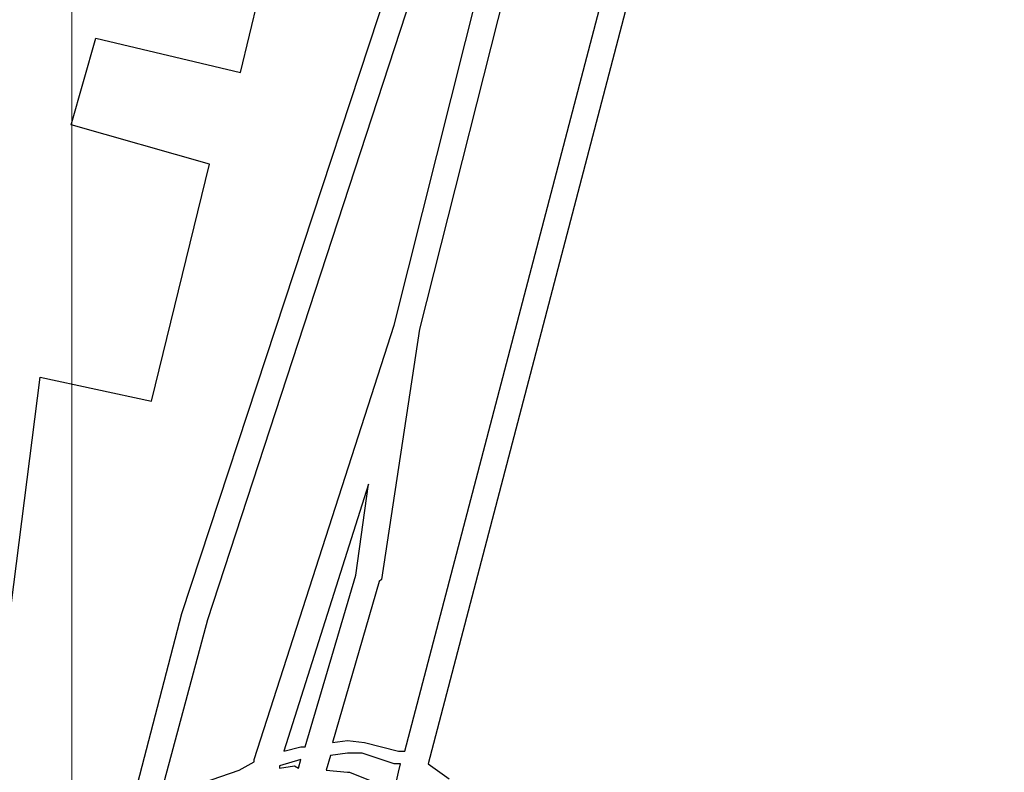
# Model space of a CAD drawing. Extents: x 179080 to 210080, y 1652310 to 1698310.
# Drawn here: x 189056 to 189520, y 1686820 to 1687175 of the extents above; entities that cross this region are included whole.
import ezdxf

# ---------------------------------------------------------------- set-up
doc = ezdxf.new("R2010")
doc.units = 0
doc.header["$MEASUREMENT"] = 0
doc.layers.get('0').update_dxf_attribs({"linetype": 'CONTINUOUS'})
for name, color, linetype in [('BASE_COM_ILHAS', 7, 'CONTINUOUS'), ('MALHACTM', 7, 'CONTINUOUS'), ('QUADRAS', 5, 'CONTINUOUS')]:
    doc.layers.add(name, color=color, linetype=linetype)

# ---------------------------------------------------------------- blocks, each defined once
blk = doc.blocks.new('MALHACTM')
at = {"layer": 'MALHACTM', "linetype": 'Continuous', "lineweight": 0}
blk.add_line((179991, 1645682), (179991, 1691682), dxfattribs=at)
blk = doc.blocks.new('ilhas')
at = {"layer": 'BASE_COM_ILHAS', "color": 7, "linetype": 'Continuous'}
blk.add_lwpolyline([(179176.5, 1678123.375), (179702.796875, 1679284.875), (179861.09375, 1679817.875), (179946.09375, 1680104.125), (179947.59375, 1680154.375), (179976.09375, 1680378.375), (180028.59375, 1680367.125), (180056, 1680478.875), (179990.703125, 1680497.375), (180002.40625, 1680538.375), (180070.59375, 1680522.125), (180083.296875, 1680575.125), (180021.09375, 1680597.625), (180027.09375, 1680617.375), (180041.703125, 1680613.375), (180045.796875, 1680621.875), (180030.90625, 1680631.375), (180035.703125, 1680646.375), (180048.09375, 1680642.625), (180117.09375, 1680900.125), (180107, 1680902.75), (180108.09375, 1680915.875), (180193.5, 1681216.875)], dxfattribs=at)

msp = doc.modelspace()

# ---------------------------------------------------------------- linework, layer by layer
at = {"layer": 'QUADRAS', "color": 7, "linetype": 'Continuous'}
for points in [[(189133.05, 1686811.66), (189159.05, 1686820.66), (189166.05, 1686824.66), (189166.05, 1686825.66), (189166.05, 1686825.66), (189166.05, 1686825.66), (189232.05, 1687030.66), (189279.05, 1687217.66), (189279.05, 1687217.66), (189279.05, 1687217.66), (189320.05, 1687365.66), (189320.05, 1687365.66), (189320.05, 1687365.66), (189834.05, 1689209.66)], [(188005.05, 1687171.66), (188742.05, 1686904.66), (188742.05, 1686904.66), (188742.05, 1686904.66), (189049.05, 1686790.66), (189051.05, 1686789.66), (189081.05, 1686792.66), (189106.05, 1686798.66), (189107.05, 1686799.66), (189107.05, 1686800.66), (189107.05, 1686800.66), (189108.05, 1686802.66), (189108.05, 1686802.66), (189108.05, 1686802.66), (189132.05, 1686894.66), (189132.05, 1686894.66), (189132.05, 1686894.66), (189229.05, 1687189.66), (189229.05, 1687189.66), (189229.05, 1687189.66), (189253.05, 1687260.66), (189598.05, 1688490.66)], [(189611.05, 1688492.66), (189265.05, 1687257.66), (189265.05, 1687257.66), (189265.05, 1687257.66), (189240.05, 1687185.66), (189240.05, 1687185.66), (189144.05, 1686891.66), (189121.05, 1686805.66), (189133.05, 1686811.66), (189133.05, 1686811.66), (189133.05, 1686811.66)], [(189237.05, 1686829.66), (189349.05, 1687256.66), (189349.05, 1687256.66), (189349.05, 1687256.66), (189482.05, 1687757.66)], [(189359.05, 1687247.66), (189248.05, 1686823.66)], [(189291.05, 1687214.66), (189244.05, 1687028.66), (189226.05, 1686910.66), (189226.05, 1686910.66), (189225.05, 1686909.66), (189225.05, 1686909.66), (189225.05, 1686909.66), (189203.05, 1686833.66), (189210.05, 1686834.66), (189210.05, 1686834.66), (189210.05, 1686834.66), (189210.05, 1686834.66), (189210.05, 1686834.66), (189218.05, 1686833.66), (189218.05, 1686833.66), (189218.05, 1686833.66), (189218.05, 1686833.66), (189218.05, 1686833.66), (189234.05, 1686829.66), (189234.05, 1686829.66), (189234.05, 1686829.66), (189237.05, 1686829.66)], [(189190.05, 1686831.66), (189214.05, 1686912.66), (189220.05, 1686955.66), (189180.05, 1686829.66), (189188.05, 1686831.66), (189188.05, 1686831.66), (189188.05, 1686831.66), (189188.05, 1686831.66), (189190.05, 1686831.66)], [(189232.05, 1686810.66), (189234.05, 1686819.66), (189234.05, 1686819.66), (189234.05, 1686819.66), (189235.05, 1686823.66), (189233.05, 1686823.66), (189232.05, 1686823.66), (189232.05, 1686823.66), (189217.05, 1686828.66), (189210.05, 1686828.66), (189202.05, 1686827.66), (189200.05, 1686820.66), (189210.05, 1686819.66), (189210.05, 1686819.66), (189210.05, 1686819.66), (189211.05, 1686819.66), (189211.05, 1686819.66), (189211.05, 1686819.66)], [(189178.05, 1686821.66), (189185.05, 1686822.66), (189185.05, 1686822.66), (189185.05, 1686822.66), (189187.05, 1686821.66), (189188.05, 1686825.66), (189178.05, 1686822.66), (189178.05, 1686822.66), (189178.05, 1686822.66), (189178.05, 1686821.66), (189178.05, 1686821.66)], [(189248.05, 1686823.66), (189258.05, 1686816.66)], [(189211.05, 1686819.66), (189231.05, 1686811.66)]]:
    msp.add_lwpolyline(points, dxfattribs=at)

# ---------------------------------------------------------------- block references
at = {"lineweight": 0}
msp.add_blockref('MALHACTM', (9089.05, 6627.66), dxfattribs=at)
at = {"linetype": 'Continuous'}
msp.add_blockref('ilhas', (9089.05, 6627.66), dxfattribs=at)

doc.saveas('drawing.dxf')
